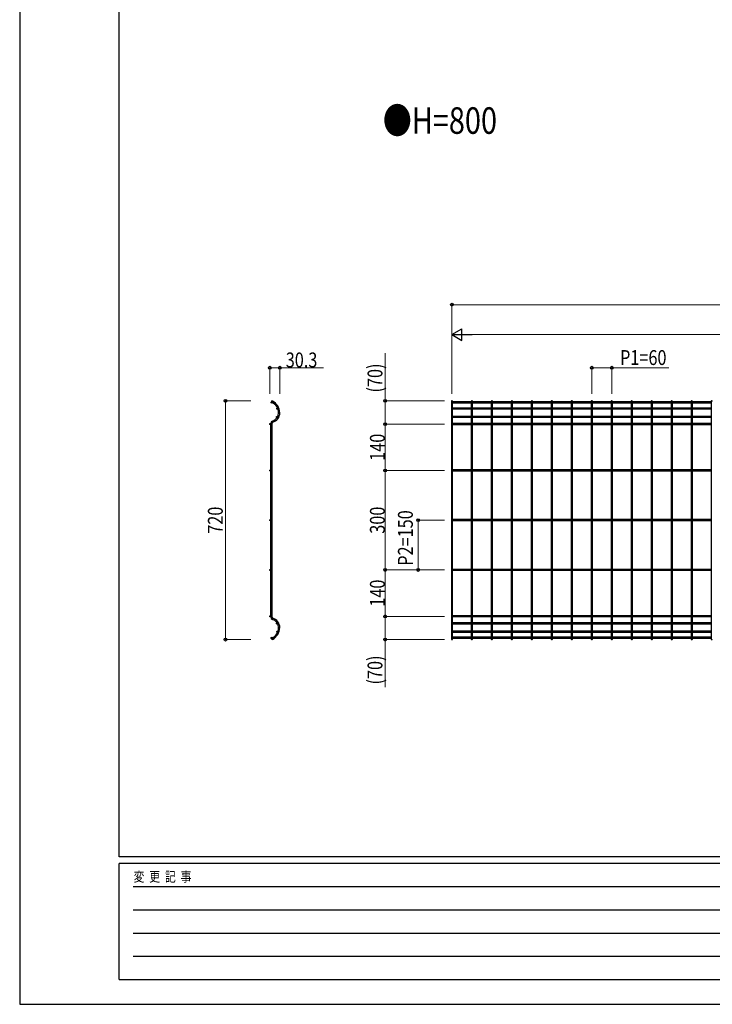
# Model space of a CAD drawing. Units: millimetres. Extents: x 0 to 8410, y 0 to 5940.
# Drawn here: x 0 to 2091, y 0 to 2970 of the extents above; entities that cross this region are included whole.
import ezdxf

# ---------------------------------------------------------------- set-up
doc = ezdxf.new("R2010")
doc.units = ezdxf.units.MM
for name, color, linetype, lineweight in [('USER1', 3, 'Continuous', 13), ('YKK_A1', 4, 'Continuous', 30), ('YKK_D', 6, 'Continuous', 13), ('YKK_ZWAK', 7, 'Continuous', 30)]:
    doc.layers.add(name, color=color, linetype=linetype, lineweight=lineweight)
doc.styles.add('text-b', font='extslim2.shx', dxfattribs={"width": 0.8, "bigfont": 'extfont2.shx'})

msp = doc.modelspace()

# ---------------------------------------------------------------- linework, layer by layer
at = {"layer": 'YKK_A1'}
for p, q in [((761.6, 1820.3), (759.9, 1817.2)), ((759.9, 1817.2), (761.5, 1816.3)), ((763.2, 1819.5), (761.6, 1820.3)), ((1303.2, 1818.6), (1303.2, 1101.7)), ((1306.8, 1101.7), (1306.8, 1818.6)), ((1363.5, 1817), (1306.8, 1817)), ((1363.5, 1813.4), (1306.8, 1813.4)), ((1363.5, 1818.6), (1363.5, 1101.7)), ((1367.1, 1101.7), (1367.1, 1818.6)), ((1423.8, 1817), (1367.1, 1817)), ((1423.8, 1813.4), (1367.1, 1813.4)), ((1423.8, 1818.6), (1423.8, 1101.7)), ((1427.4, 1101.7), (1427.4, 1818.6)), ((1484.2, 1817), (1427.4, 1817)), ((1484.2, 1813.4), (1427.4, 1813.4)), ((1484.2, 1818.6), (1484.2, 1101.7)), ((1487.8, 1101.7), (1487.8, 1818.6)), ((1544.5, 1817), (1487.8, 1817)), ((1544.5, 1813.4), (1487.8, 1813.4)), ((1544.5, 1818.6), (1544.5, 1101.7)), ((1548.1, 1101.7), (1548.1, 1818.6)), ((1604.8, 1817), (1548.1, 1817)), ((1604.8, 1813.4), (1548.1, 1813.4)), ((1604.8, 1818.6), (1604.8, 1101.7)), ((1608.4, 1101.7), (1608.4, 1818.6)), ((1665.2, 1817), (1608.4, 1817)), ((1665.2, 1813.4), (1608.4, 1813.4)), ((1665.2, 1818.6), (1665.2, 1101.7)), ((1668.8, 1101.7), (1668.8, 1818.6)), ((1725.5, 1817), (1668.8, 1817)), ((1725.5, 1813.4), (1668.8, 1813.4)), ((1725.5, 1818.6), (1725.5, 1101.7)), ((1729.1, 1101.7), (1729.1, 1818.6)), ((1785.8, 1817), (1729.1, 1817)), ((1785.8, 1813.4), (1729.1, 1813.4)), ((1785.8, 1818.6), (1785.8, 1101.7)), ((1789.4, 1101.7), (1789.4, 1818.6)), ((1846.2, 1817), (1789.4, 1817)), ((1846.2, 1813.4), (1789.4, 1813.4)), ((1846.2, 1818.6), (1846.2, 1101.7)), ((1849.8, 1101.7), (1849.8, 1818.6)), ((1906.5, 1817), (1849.8, 1817)), ((1906.5, 1813.4), (1849.8, 1813.4)), ((1906.5, 1818.6), (1906.5, 1101.7)), ((1910.1, 1101.7), (1910.1, 1818.6)), ((1966.8, 1817), (1910.1, 1817)), ((1966.8, 1813.4), (1910.1, 1813.4)), ((1966.8, 1818.6), (1966.8, 1101.7)), ((1970.4, 1101.7), (1970.4, 1818.6)), ((2027.2, 1817), (1970.4, 1817)), ((2027.2, 1813.4), (1970.4, 1813.4)), ((2027.2, 1818.6), (2027.2, 1101.7)), ((2030.8, 1101.7), (2030.8, 1818.6)), ((2087.5, 1817), (2030.8, 1817)), ((2087.5, 1813.4), (2030.8, 1813.4)), ((2087.5, 1818.6), (2087.5, 1101.7)), ((1363.5, 1798.5), (1306.8, 1798.5)), ((1363.5, 1794.9), (1306.8, 1794.9)), ((1423.8, 1798.5), (1367.1, 1798.5)), ((1423.8, 1794.9), (1367.1, 1794.9)), ((1484.2, 1798.5), (1427.4, 1798.5)), ((1484.2, 1794.9), (1427.4, 1794.9)), ((1544.5, 1798.5), (1487.8, 1798.5)), ((1544.5, 1794.9), (1487.8, 1794.9)), ((1604.8, 1798.5), (1548.1, 1798.5)), ((1604.8, 1794.9), (1548.1, 1794.9)), ((1665.2, 1798.5), (1608.4, 1798.5)), ((1665.2, 1794.9), (1608.4, 1794.9)), ((1725.5, 1798.5), (1668.8, 1798.5)), ((1725.5, 1794.9), (1668.8, 1794.9)), ((1785.8, 1798.5), (1729.1, 1798.5)), ((1785.8, 1794.9), (1729.1, 1794.9)), ((1846.2, 1798.5), (1789.4, 1798.5)), ((1846.2, 1794.9), (1789.4, 1794.9)), ((1906.5, 1798.5), (1849.8, 1798.5)), ((1906.5, 1794.9), (1849.8, 1794.9)), ((1966.8, 1798.5), (1910.1, 1798.5)), ((1966.8, 1794.9), (1910.1, 1794.9)), ((2027.2, 1798.5), (1970.4, 1798.5)), ((2027.2, 1794.9), (1970.4, 1794.9)), ((2087.5, 1798.5), (2030.8, 1798.5)), ((2087.5, 1794.9), (2030.8, 1794.9)), ((758.3, 1167.5), (758.3, 1752.9)), ((761.9, 1167.5), (761.9, 1752.9)), ((1363.5, 1773.5), (1306.8, 1773.5)), ((1363.5, 1769.9), (1306.8, 1769.9)), ((1423.8, 1773.5), (1367.1, 1773.5)), ((1423.8, 1769.9), (1367.1, 1769.9)), ((1484.2, 1773.5), (1427.4, 1773.5)), ((1484.2, 1769.9), (1427.4, 1769.9)), ((1544.5, 1773.5), (1487.8, 1773.5)), ((1544.5, 1769.9), (1487.8, 1769.9)), ((1604.8, 1773.5), (1548.1, 1773.5)), ((1604.8, 1769.9), (1548.1, 1769.9)), ((1665.2, 1773.5), (1608.4, 1773.5)), ((1665.2, 1769.9), (1608.4, 1769.9)), ((1725.5, 1773.5), (1668.8, 1773.5)), ((1725.5, 1769.9), (1668.8, 1769.9)), ((1785.8, 1773.5), (1729.1, 1773.5)), ((1785.8, 1769.9), (1729.1, 1769.9)), ((1846.2, 1773.5), (1789.4, 1773.5)), ((1846.2, 1769.9), (1789.4, 1769.9)), ((1906.5, 1773.5), (1849.8, 1773.5)), ((1906.5, 1769.9), (1849.8, 1769.9)), ((1966.8, 1773.5), (1910.1, 1773.5)), ((1966.8, 1769.9), (1910.1, 1769.9)), ((2027.2, 1773.5), (1970.4, 1773.5)), ((2027.2, 1769.9), (1970.4, 1769.9)), ((2087.5, 1773.5), (2030.8, 1773.5)), ((2087.5, 1769.9), (2030.8, 1769.9)), ((1363.5, 1752), (1306.8, 1752)), ((1363.5, 1748.4), (1306.8, 1748.4)), ((1423.8, 1752), (1367.1, 1752)), ((1423.8, 1748.4), (1367.1, 1748.4)), ((1484.2, 1752), (1427.4, 1752)), ((1484.2, 1748.4), (1427.4, 1748.4)), ((1544.5, 1752), (1487.8, 1752)), ((1544.5, 1748.4), (1487.8, 1748.4)), ((1604.8, 1752), (1548.1, 1752)), ((1604.8, 1748.4), (1548.1, 1748.4)), ((1665.2, 1752), (1608.4, 1752)), ((1665.2, 1748.4), (1608.4, 1748.4)), ((1725.5, 1752), (1668.8, 1752)), ((1725.5, 1748.4), (1668.8, 1748.4)), ((1785.8, 1752), (1729.1, 1752)), ((1785.8, 1748.4), (1729.1, 1748.4)), ((1846.2, 1752), (1789.4, 1752)), ((1846.2, 1748.4), (1789.4, 1748.4)), ((1906.5, 1752), (1849.8, 1752)), ((1906.5, 1748.4), (1849.8, 1748.4)), ((1966.8, 1752), (1910.1, 1752)), ((1966.8, 1748.4), (1910.1, 1748.4)), ((2027.2, 1752), (1970.4, 1752)), ((2027.2, 1748.4), (1970.4, 1748.4)), ((2087.5, 1752), (2030.8, 1752)), ((2087.5, 1748.4), (2030.8, 1748.4)), ((1363.5, 1612), (1306.8, 1612)), ((1363.5, 1608.4), (1306.8, 1608.4)), ((1423.8, 1612), (1367.1, 1612)), ((1423.8, 1608.4), (1367.1, 1608.4)), ((1484.2, 1612), (1427.4, 1612)), ((1484.2, 1608.4), (1427.4, 1608.4)), ((1544.5, 1612), (1487.8, 1612)), ((1544.5, 1608.4), (1487.8, 1608.4)), ((1604.8, 1612), (1548.1, 1612)), ((1604.8, 1608.4), (1548.1, 1608.4)), ((1665.2, 1612), (1608.4, 1612)), ((1665.2, 1608.4), (1608.4, 1608.4)), ((1725.5, 1612), (1668.8, 1612)), ((1725.5, 1608.4), (1668.8, 1608.4)), ((1785.8, 1612), (1729.1, 1612)), ((1785.8, 1608.4), (1729.1, 1608.4)), ((1846.2, 1612), (1789.4, 1612)), ((1846.2, 1608.4), (1789.4, 1608.4)), ((1906.5, 1612), (1849.8, 1612)), ((1906.5, 1608.4), (1849.8, 1608.4)), ((1966.8, 1612), (1910.1, 1612)), ((1966.8, 1608.4), (1910.1, 1608.4)), ((2027.2, 1612), (1970.4, 1612)), ((2027.2, 1608.4), (1970.4, 1608.4)), ((2087.5, 1612), (2030.8, 1612)), ((2087.5, 1608.4), (2030.8, 1608.4)), ((1363.5, 1462), (1306.8, 1462)), ((1363.5, 1458.4), (1306.8, 1458.4)), ((1423.8, 1462), (1367.1, 1462)), ((1423.8, 1458.4), (1367.1, 1458.4)), ((1484.2, 1462), (1427.4, 1462)), ((1484.2, 1458.4), (1427.4, 1458.4)), ((1544.5, 1462), (1487.8, 1462)), ((1544.5, 1458.4), (1487.8, 1458.4)), ((1604.8, 1462), (1548.1, 1462)), ((1604.8, 1458.4), (1548.1, 1458.4)), ((1665.2, 1462), (1608.4, 1462)), ((1665.2, 1458.4), (1608.4, 1458.4)), ((1725.5, 1462), (1668.8, 1462)), ((1725.5, 1458.4), (1668.8, 1458.4)), ((1785.8, 1462), (1729.1, 1462)), ((1785.8, 1458.4), (1729.1, 1458.4)), ((1846.2, 1462), (1789.4, 1462)), ((1846.2, 1458.4), (1789.4, 1458.4)), ((1906.5, 1462), (1849.8, 1462)), ((1906.5, 1458.4), (1849.8, 1458.4)), ((1966.8, 1462), (1910.1, 1462)), ((1966.8, 1458.4), (1910.1, 1458.4)), ((2027.2, 1462), (1970.4, 1462)), ((2027.2, 1458.4), (1970.4, 1458.4)), ((2087.5, 1462), (2030.8, 1462)), ((2087.5, 1458.4), (2030.8, 1458.4)), ((1363.5, 1312), (1306.8, 1312)), ((1363.5, 1308.4), (1306.8, 1308.4)), ((1423.8, 1312), (1367.1, 1312)), ((1423.8, 1308.4), (1367.1, 1308.4)), ((1484.2, 1312), (1427.4, 1312)), ((1484.2, 1308.4), (1427.4, 1308.4)), ((1544.5, 1312), (1487.8, 1312)), ((1544.5, 1308.4), (1487.8, 1308.4)), ((1604.8, 1312), (1548.1, 1312)), ((1604.8, 1308.4), (1548.1, 1308.4)), ((1665.2, 1312), (1608.4, 1312)), ((1665.2, 1308.4), (1608.4, 1308.4)), ((1725.5, 1312), (1668.8, 1312)), ((1725.5, 1308.4), (1668.8, 1308.4)), ((1785.8, 1312), (1729.1, 1312)), ((1785.8, 1308.4), (1729.1, 1308.4)), ((1846.2, 1312), (1789.4, 1312)), ((1846.2, 1308.4), (1789.4, 1308.4)), ((1906.5, 1312), (1849.8, 1312)), ((1906.5, 1308.4), (1849.8, 1308.4)), ((1966.8, 1312), (1910.1, 1312)), ((1966.8, 1308.4), (1910.1, 1308.4)), ((2027.2, 1312), (1970.4, 1312)), ((2027.2, 1308.4), (1970.4, 1308.4)), ((2087.5, 1312), (2030.8, 1312)), ((2087.5, 1308.4), (2030.8, 1308.4)), ((1363.5, 1172), (1306.8, 1172)), ((1363.5, 1168.4), (1306.8, 1168.4)), ((1423.8, 1172), (1367.1, 1172)), ((1423.8, 1168.4), (1367.1, 1168.4)), ((1484.2, 1172), (1427.4, 1172)), ((1484.2, 1168.4), (1427.4, 1168.4)), ((1544.5, 1172), (1487.8, 1172)), ((1544.5, 1168.4), (1487.8, 1168.4)), ((1604.8, 1172), (1548.1, 1172)), ((1604.8, 1168.4), (1548.1, 1168.4)), ((1665.2, 1172), (1608.4, 1172)), ((1665.2, 1168.4), (1608.4, 1168.4)), ((1725.5, 1172), (1668.8, 1172)), ((1725.5, 1168.4), (1668.8, 1168.4)), ((1785.8, 1172), (1729.1, 1172)), ((1785.8, 1168.4), (1729.1, 1168.4)), ((1846.2, 1172), (1789.4, 1172)), ((1846.2, 1168.4), (1789.4, 1168.4)), ((1906.5, 1172), (1849.8, 1172)), ((1906.5, 1168.4), (1849.8, 1168.4)), ((1966.8, 1172), (1910.1, 1172)), ((1966.8, 1168.4), (1910.1, 1168.4)), ((2027.2, 1172), (1970.4, 1172)), ((2027.2, 1168.4), (1970.4, 1168.4)), ((2087.5, 1172), (2030.8, 1172)), ((2087.5, 1168.4), (2030.8, 1168.4)), ((1363.5, 1150.5), (1306.8, 1150.5)), ((1363.5, 1146.9), (1306.8, 1146.9)), ((1423.8, 1150.5), (1367.1, 1150.5)), ((1423.8, 1146.9), (1367.1, 1146.9)), ((1484.2, 1150.5), (1427.4, 1150.5)), ((1484.2, 1146.9), (1427.4, 1146.9)), ((1544.5, 1150.5), (1487.8, 1150.5)), ((1544.5, 1146.9), (1487.8, 1146.9)), ((1604.8, 1150.5), (1548.1, 1150.5)), ((1604.8, 1146.9), (1548.1, 1146.9)), ((1665.2, 1150.5), (1608.4, 1150.5)), ((1665.2, 1146.9), (1608.4, 1146.9)), ((1725.5, 1150.5), (1668.8, 1150.5)), ((1725.5, 1146.9), (1668.8, 1146.9)), ((1785.8, 1150.5), (1729.1, 1150.5)), ((1785.8, 1146.9), (1729.1, 1146.9)), ((1846.2, 1150.5), (1789.4, 1150.5)), ((1846.2, 1146.9), (1789.4, 1146.9)), ((1906.5, 1150.5), (1849.8, 1150.5)), ((1906.5, 1146.9), (1849.8, 1146.9)), ((1966.8, 1150.5), (1910.1, 1150.5)), ((1966.8, 1146.9), (1910.1, 1146.9)), ((2027.2, 1150.5), (1970.4, 1150.5)), ((2027.2, 1146.9), (1970.4, 1146.9)), ((2087.5, 1150.5), (2030.8, 1150.5)), ((2087.5, 1146.9), (2030.8, 1146.9)), ((759.9, 1103.2), (761.5, 1104)), ((761.6, 1100), (759.9, 1103.2)), ((763.2, 1100.8), (761.6, 1100)), ((1363.5, 1125.5), (1306.8, 1125.5)), ((1363.5, 1121.9), (1306.8, 1121.9)), ((1363.5, 1107), (1306.8, 1107)), ((1363.5, 1103.4), (1306.8, 1103.4)), ((1423.8, 1125.5), (1367.1, 1125.5)), ((1423.8, 1121.9), (1367.1, 1121.9)), ((1423.8, 1107), (1367.1, 1107)), ((1423.8, 1103.4), (1367.1, 1103.4)), ((1484.2, 1125.5), (1427.4, 1125.5)), ((1484.2, 1121.9), (1427.4, 1121.9)), ((1484.2, 1107), (1427.4, 1107)), ((1484.2, 1103.4), (1427.4, 1103.4)), ((1544.5, 1125.5), (1487.8, 1125.5)), ((1544.5, 1121.9), (1487.8, 1121.9)), ((1544.5, 1107), (1487.8, 1107)), ((1544.5, 1103.4), (1487.8, 1103.4)), ((1604.8, 1125.5), (1548.1, 1125.5)), ((1604.8, 1121.9), (1548.1, 1121.9)), ((1604.8, 1107), (1548.1, 1107)), ((1604.8, 1103.4), (1548.1, 1103.4)), ((1665.2, 1125.5), (1608.4, 1125.5)), ((1665.2, 1121.9), (1608.4, 1121.9)), ((1665.2, 1107), (1608.4, 1107)), ((1665.2, 1103.4), (1608.4, 1103.4)), ((1725.5, 1125.5), (1668.8, 1125.5)), ((1725.5, 1121.9), (1668.8, 1121.9)), ((1725.5, 1107), (1668.8, 1107)), ((1725.5, 1103.4), (1668.8, 1103.4)), ((1785.8, 1125.5), (1729.1, 1125.5)), ((1785.8, 1121.9), (1729.1, 1121.9)), ((1785.8, 1107), (1729.1, 1107)), ((1785.8, 1103.4), (1729.1, 1103.4)), ((1846.2, 1125.5), (1789.4, 1125.5)), ((1846.2, 1121.9), (1789.4, 1121.9)), ((1846.2, 1107), (1789.4, 1107)), ((1846.2, 1103.4), (1789.4, 1103.4)), ((1906.5, 1125.5), (1849.8, 1125.5)), ((1906.5, 1121.9), (1849.8, 1121.9)), ((1906.5, 1107), (1849.8, 1107)), ((1906.5, 1103.4), (1849.8, 1103.4)), ((1966.8, 1125.5), (1910.1, 1125.5)), ((1966.8, 1121.9), (1910.1, 1121.9)), ((1966.8, 1107), (1910.1, 1107)), ((1966.8, 1103.4), (1910.1, 1103.4)), ((2027.2, 1125.5), (1970.4, 1125.5)), ((2027.2, 1121.9), (1970.4, 1121.9)), ((2027.2, 1107), (1970.4, 1107)), ((2027.2, 1103.4), (1970.4, 1103.4)), ((2087.5, 1125.5), (2030.8, 1125.5)), ((2087.5, 1121.9), (2030.8, 1121.9)), ((2087.5, 1107), (2030.8, 1107)), ((2087.5, 1103.4), (2030.8, 1103.4))]:
    msp.add_line(p, q, dxfattribs=at)
for centre in [(760.9, 1815.2), (777.7, 1796.7), (777, 1771.7), (757, 1750.2), (757, 1610.2), (757, 1460.2), (757, 1310.2), (757, 1170.2), (777, 1148.7), (760.9, 1105.2), (777.7, 1123.7)]:
    msp.add_circle(centre, 1.8, dxfattribs=at)
for centre, radius, start, end in [((743.3, 1782.3), 38.6, 2.7499, 61.9361), ((763.4, 1814.1), 1, 151.4537, 175.9991), ((743.3, 1782.3), 42.2, 2.5803, 61.9361), ((755.2, 1784.7), 26.7, 286.9079, 358.739), ((755.2, 1784.7), 30.3, 286.9079, 358.9797), ((764.9, 1752.9), 6.6, 106.9079, 180), ((764.9, 1752.9), 3, 106.9079, 180), ((764.9, 1167.5), 6.6, 180, 253.0921), ((764.9, 1167.5), 3, 180, 253.0921), ((755.2, 1135.6), 26.7, 1.261, 73.0921), ((755.2, 1135.6), 30.3, 1.0203, 73.0921), ((743.3, 1138.1), 38.6, 298.0639, 357.2501), ((743.3, 1138.1), 42.2, 298.0639, 357.4197)]:
    msp.add_arc(centre, radius, start, end, dxfattribs=at)
for centre, start_param, end_param in [((1305, 1818.6), 6.283185, 9.424778), ((1365.3, 1818.6), 6.283185, 9.424778), ((1425.6, 1818.6), 6.283185, 9.424778), ((1486, 1818.6), 6.283185, 9.424778), ((1546.3, 1818.6), 6.283185, 9.424778), ((1606.6, 1818.6), 6.283185, 9.424778), ((1667, 1818.6), 6.283185, 9.424778), ((1727.3, 1818.6), 6.283185, 9.424778), ((1787.6, 1818.6), 6.283185, 9.424778), ((1848, 1818.6), 6.283185, 9.424778), ((1908.3, 1818.6), 6.283185, 9.424778), ((1968.6, 1818.6), 6.283185, 9.424778), ((2029, 1818.6), 6.283185, 9.424778), ((2089.3, 1818.6), 6.283185, 9.424778), ((1305, 1101.7), 3.141593, 6.283185), ((1365.3, 1101.7), 3.141593, 6.283185), ((1425.6, 1101.7), 3.141593, 6.283185), ((1486, 1101.7), 3.141593, 6.283185), ((1546.3, 1101.7), 3.141593, 6.283185), ((1606.6, 1101.7), 3.141593, 6.283185), ((1667, 1101.7), 3.141593, 6.283185), ((1727.3, 1101.7), 3.141593, 6.283185), ((1787.6, 1101.7), 3.141593, 6.283185), ((1848, 1101.7), 3.141593, 6.283185), ((1908.3, 1101.7), 3.141593, 6.283185), ((1968.6, 1101.7), 3.141593, 6.283185), ((2029, 1101.7), 3.141593, 6.283185), ((2089.3, 1101.7), 3.141593, 6.283185)]:
    msp.add_ellipse(centre, major_axis=(1.8, 0), ratio=0.950449, start_param=start_param, end_param=end_param, dxfattribs=at)
at = {"layer": 'YKK_D'}
for p, q in [((1305, 1842.3), (1305, 2111.4)), ((3305, 2110.4), (1305, 2110.4)), ((1305, 1841.3), (1305, 2021.3)), ((1340, 2020.3), (3261, 2020.3)), ((1103.2, 1820.3), (1103.2, 1963.7)), ((755.2, 1841.7), (755.2, 1921.3)), ((755.2, 1920.3), (785.5, 1920.3)), ((785.5, 1841.7), (785.5, 1921.3)), ((785.5, 1920.3), (916.9, 1920.3)), ((1727.3, 1841.3), (1727.3, 1921.3)), ((1727.3, 1920.3), (1787.6, 1920.3)), ((1787.6, 1841.3), (1787.6, 1921.3)), ((1787.6, 1920.3), (1959.8, 1920.3)), ((697.4, 1820.3), (620.2, 1820.3)), ((621.2, 1820.3), (621.2, 1100)), ((1282.2, 1820.3), (1102.2, 1820.3)), ((1103.2, 1750.2), (1103.2, 1820.3)), ((1282.2, 1750.2), (1102.2, 1750.2)), ((1282.2, 1750.2), (1102.2, 1750.2)), ((1103.2, 1750.2), (1103.2, 1610.2)), ((1282.2, 1610.2), (1102.2, 1610.2)), ((1282.2, 1460.2), (1202.2, 1460.2)), ((1203.2, 1310.2), (1203.2, 1460.2)), ((1282.2, 1310.2), (1102.2, 1310.2)), ((1103.2, 1170.2), (1103.2, 1310.2)), ((1282.2, 1310.2), (1202.2, 1310.2)), ((1282.2, 1170.2), (1102.2, 1170.2)), ((1282.2, 1170.2), (1102.2, 1170.2)), ((1103.2, 1170.2), (1103.2, 1100)), ((697.4, 1100), (620.2, 1100)), ((1282.2, 1100), (1102.2, 1100)), ((1103.2, 1100), (1103.2, 956.6))]:
    msp.add_line(p, q, dxfattribs=at)
at = {"layer": 'YKK_D', "lineweight": -2}
for p, q in [((1305, 2020.3), (1335.3, 2037.8)), ((1305, 2020.3), (1335.3, 2002.8)), ((1305, 2020.3), (1365.6, 2020.3)), ((1335.3, 2002.8), (1335.3, 2037.8))]:
    msp.add_line(p, q, dxfattribs=at)
at = {"layer": 'YKK_D', "linetype": 'Continuous'}
for p, q in [((1282.2, 1610.2), (1102.2, 1610.2)), ((1103.2, 1310.2), (1103.2, 1610.2)), ((1282.2, 1310.2), (1102.2, 1310.2))]:
    msp.add_line(p, q, dxfattribs=at)
at = {"layer": 'YKK_D', "linetype": 'ByBlock', "lineweight": -2}
for centre in [(1305, 2110.4), (755.2, 1920.3), (785.5, 1920.3), (1727.3, 1920.3), (1787.6, 1920.3), (621.2, 1820.3), (1103.2, 1820.3), (1103.2, 1750.2), (1103.2, 1750.2), (1103.2, 1610.2), (1103.2, 1610.2), (1203.2, 1460.2), (1103.2, 1310.2), (1103.2, 1310.2), (1203.2, 1310.2), (1103.2, 1170.2), (1103.2, 1170.2), (621.2, 1100), (1103.2, 1100)]:
    msp.add_circle(centre, 4.25, dxfattribs=at)
at = {"layer": 'YKK_ZWAK'}
for p, q in [((0, 5940), (0, 0)), ((300, 445), (300, 5745)), ((8100, 445), (300, 445)), ((2900, 425), (300, 425)), ((300, 75), (300, 425)), ((342.5, 355), (2850, 355)), ((342.5, 285), (2850, 285)), ((342.5, 215), (2850, 215)), ((342.5, 145), (2850, 145)), ((300, 75), (2900, 75)), ((0, 0), (8410, 0))]:
    msp.add_line(p, q, dxfattribs=at)

# ---------------------------------------------------------------- texts
at = {"layer": 'USER1', "linetype": 'Continuous', "style": 'text-b', "width": 0.8}
msp.add_text('●H=800', height=80, dxfattribs=at).set_placement((1096.4, 2625.8))
at = {"layer": 'YKK_D', "linetype": 'Continuous', "style": 'text-b', "width": 0.8}
for s, p in [('30.3', (803.3, 1921.1)), ('P1=60', (1812.6, 1928.3))]:
    msp.add_text(s, height=45, dxfattribs=at).set_placement(p)
for s, p in [('(70)', (1095.2, 1845.3)), ('140', (1102.4, 1639.4)), ('720', (613.2, 1419.4)), ('300', (1102.4, 1419.4)), ('P2=150', (1187, 1322.9)), ('140', (1102.4, 1199.4)), ('(70)', (1095.2, 964.6))]:
    msp.add_text(s, height=45, rotation=90, dxfattribs=at).set_placement(p)
at = {"layer": 'YKK_ZWAK', "style": 'text-b', "width": 0.8}
msp.add_text('変  更  記  事', height=30, dxfattribs=at).set_placement((343.7, 370))

doc.saveas('drawing.dxf')
